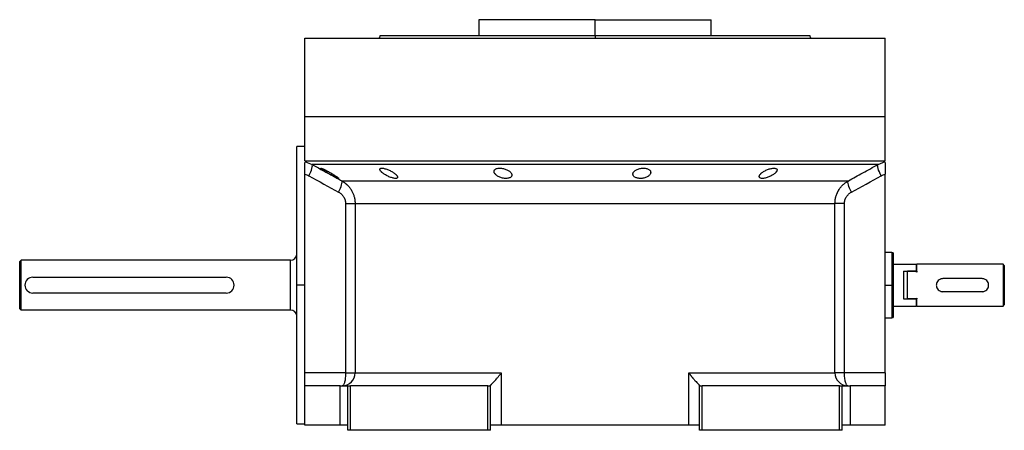
# Model space of a CAD drawing. Units: millimetres. Extents: x 270 to 2429, y 296 to 1594.
# Drawn here: x 2053 to 2429, y 855 to 1012 of the extents above; entities that cross this region are included whole.
import ezdxf

# ---------------------------------------------------------------- set-up
doc = ezdxf.new("R2010")
doc.units = ezdxf.units.MM

msp = doc.modelspace()

# ---------------------------------------------------------------- linework, layer by layer
at = {"color": 7, "linetype": 'Continuous', "lineweight": 25}
for p, q in [((2228.3, 1011.51), (2228.3, 1005.51)), ((2272.75, 1011.51), (2228.3, 1011.51)), ((2247.88, 1011.51), (2247.88, 1011.51)), ((2272.75, 1005.51), (2272.75, 1011.51)), ((2272.75, 1011.51), (2317.2, 1011.51)), ((2297.61, 1011.51), (2297.61, 1011.51)), ((2317.2, 1005.51), (2317.2, 1011.51)), ((2190.57, 1005.52), (2190.2, 1004.51)), ((2272.75, 1005.51), (2272.75, 1004.51)), ((2355.3, 1004.51), (2354.93, 1005.52)), ((2161.75, 974.51), (2161.75, 1004.51)), ((2161.75, 1004.51), (2383.75, 1004.51)), ((2190.2, 1004.52), (2190.2, 1004.51)), ((2355.3, 1004.51), (2355.3, 1004.52)), ((2383.75, 974.51), (2383.75, 1004.51)), ((2161.75, 957.51), (2161.75, 974.51)), ((2161.75, 974.51), (2383.75, 974.51)), ((2383.75, 957.51), (2383.75, 974.51)), ((2161.75, 963.01), (2158.75, 963.01)), ((2158.75, 910.01), (2158.75, 963.01)), ((2161.75, 957.51), (2383.75, 957.51)), ((2162.67, 956.89), (2164.53, 956.17)), ((2380.97, 956.17), (2382.82, 956.89)), ((2161.75, 952.51), (2161.75, 952.42)), ((2161.75, 876.51), (2161.75, 952.42)), ((2175.89, 949.89), (2369.61, 949.89)), ((2383.75, 952.42), (2383.75, 952.51)), ((2383.75, 876.51), (2383.75, 952.42)), ((2177.36, 941.23), (2177.36, 876.51)), ((2181, 941.23), (2364.5, 941.23)), ((2181, 941.23), (2181, 876.51)), ((2364.5, 876.51), (2364.5, 941.23)), ((2368.14, 876.51), (2368.14, 941.23)), ((2386.26, 922.51), (2383.75, 922.51)), ((2386.76, 922.33), (2386.24, 922.52)), ((2052.75, 919.01), (2053.25, 919.51)), ((2156.25, 919.51), (2053.25, 919.51)), ((2156.25, 900.51), (2156.25, 919.51)), ((2386.75, 918.01), (2395.55, 918.01)), ((2390.75, 915.3), (2395.55, 915.3)), ((2390.75, 915.3), (2390.75, 904.72)), ((2392.25, 904.72), (2392.25, 915.3)), ((2395.75, 915.3), (2392.25, 915.3)), ((2395.75, 917.81), (2395.55, 918.01)), ((2395.55, 918.01), (2395.55, 915.3)), ((2395.75, 915), (2395.55, 915.3)), ((2395.75, 915.3), (2395.75, 918.01)), ((2428.75, 918.01), (2395.75, 918.01)), ((2395.75, 915.3), (2395.75, 915)), ((2428.75, 918.01), (2428.75, 910.01)), ((2429.25, 917.51), (2428.75, 918.01)), ((2429.25, 917.51), (2429.25, 911.95)), ((2057.75, 913.01), (2131.75, 913.01)), ((2420.75, 912.51), (2405.75, 912.51)), ((2429.25, 911.95), (2429.25, 908.08)), ((2158.75, 857.01), (2158.75, 910.01)), ((2161.75, 910.01), (2158.75, 910.01)), ((2386.75, 910.01), (2386.25, 910.01)), ((2420.75, 907.51), (2405.75, 907.51)), ((2428.75, 910.01), (2428.75, 902.01)), ((2429.25, 908.08), (2429.25, 902.51)), ((2131.75, 907.01), (2057.75, 907.01)), ((2390.75, 904.72), (2395.55, 904.72)), ((2395.75, 904.72), (2392.25, 904.72)), ((2395.55, 904.72), (2395.75, 905.03)), ((2395.55, 904.72), (2395.55, 902.01)), ((2395.75, 905.03), (2395.75, 904.72)), ((2395.75, 902.01), (2395.75, 904.72)), ((2052.75, 901.01), (2053.25, 900.51)), ((2156.25, 900.51), (2053.25, 900.51)), ((2386.75, 902.01), (2395.55, 902.01)), ((2395.55, 902.01), (2395.75, 902.21)), ((2395.75, 902.01), (2428.75, 902.01)), ((2428.75, 902.01), (2429.25, 902.51)), ((2383.75, 897.51), (2386.26, 897.51)), ((2386.24, 897.51), (2386.76, 897.7)), ((2177.36, 876.51), (2161.75, 876.51)), ((2161.75, 871.51), (2161.75, 876.51)), ((2181, 876.51), (2236.9, 876.51)), ((2236.9, 876.51), (2236.9, 856.51)), ((2308.59, 876.51), (2364.5, 876.51)), ((2308.59, 856.51), (2308.59, 876.51)), ((2368.14, 876.51), (2364.5, 876.51)), ((2383.75, 876.51), (2368.14, 876.51)), ((2383.75, 876.51), (2383.75, 871.51)), ((2161.75, 856.51), (2161.75, 871.51)), ((2175.25, 871.51), (2161.75, 871.51)), ((2175.25, 856.51), (2175.25, 871.51)), ((2175.25, 871.51), (2178.25, 871.51)), ((2178.25, 854.51), (2178.25, 871.51)), ((2178.25, 871.51), (2179.25, 871.51)), ((2179.25, 854.51), (2179.25, 871.51)), ((2231.75, 871.51), (2179.25, 871.51)), ((2231.75, 871.51), (2232.75, 871.51)), ((2231.75, 854.51), (2231.75, 871.51)), ((2232.75, 871.58), (2232.75, 871.51)), ((2232.75, 854.51), (2232.75, 871.51)), ((2312.75, 871.51), (2312.75, 871.58)), ((2312.75, 854.51), (2312.75, 871.51)), ((2312.75, 871.51), (2313.75, 871.51)), ((2313.75, 854.51), (2313.75, 871.51)), ((2366.25, 871.51), (2313.75, 871.51)), ((2366.25, 854.51), (2366.25, 871.51)), ((2366.25, 871.51), (2367.25, 871.51)), ((2367.25, 854.51), (2367.25, 871.51)), ((2367.25, 871.51), (2370.25, 871.51)), ((2370.25, 871.51), (2370.25, 856.51)), ((2383.75, 871.51), (2370.25, 871.51)), ((2383.75, 856.51), (2383.75, 871.51)), ((2158.75, 857.01), (2161.75, 857.01)), ((2175.25, 856.51), (2161.75, 856.51)), ((2178.25, 856.51), (2175.25, 856.51)), ((2236.9, 856.51), (2232.75, 856.51)), ((2308.59, 856.51), (2236.9, 856.51)), ((2312.75, 856.51), (2308.59, 856.51)), ((2370.25, 856.51), (2367.25, 856.51)), ((2383.75, 856.51), (2370.25, 856.51)), ((2179.25, 854.51), (2178.25, 854.51)), ((2231.75, 854.51), (2179.25, 854.51)), ((2232.75, 854.51), (2231.75, 854.51)), ((2313.75, 854.51), (2312.75, 854.51)), ((2366.25, 854.51), (2313.75, 854.51)), ((2367.25, 854.51), (2366.25, 854.51))]:
    msp.add_line(p, q, dxfattribs=at)
at = {"color": 8, "linetype": 'Continuous', "lineweight": 25}
for p, q in [((2161.75, 957.25), (2162.67, 956.89)), ((2382.82, 956.89), (2383.75, 957.25)), ((2383.75, 910.01), (2386.25, 910.01))]:
    msp.add_line(p, q, dxfattribs=at)
at = {"color": 7, "linetype": 'Continuous', "lineweight": 25, "flags": 128}
for points in [[(2163.34, 951.84), (2163.71, 952.6), (2164.04, 953.34), (2164.31, 954.03), (2164.5, 954.66), (2164.63, 955.2), (2164.67, 955.64), (2164.64, 955.97), (2164.53, 956.17)], [(2380.97, 956.17), (2380.1, 956.17), (2378.89, 956.17), (2377.32, 956.17), (2375.42, 956.17), (2373.17, 956.17), (2370.6, 956.17), (2367.71, 956.17), (2364.5, 956.17), (2361, 956.17), (2357.2, 956.17), (2353.13, 956.17), (2348.79, 956.17), (2344.21, 956.17), (2339.39, 956.17), (2334.35, 956.17), (2329.11, 956.17), (2323.69, 956.17), (2318.09, 956.17), (2312.35, 956.17), (2306.48, 956.17), (2300.5, 956.17), (2294.43, 956.17), (2288.29, 956.17), (2282.09, 956.17), (2275.87, 956.17), (2269.63, 956.17), (2263.41, 956.17), (2257.21, 956.17), (2251.07, 956.17), (2244.99, 956.17), (2239.01, 956.17), (2233.14, 956.17), (2227.4, 956.17), (2221.81, 956.17), (2216.38, 956.17), (2211.14, 956.17), (2206.11, 956.17), (2201.29, 956.17), (2196.7, 956.17), (2192.37, 956.17), (2188.29, 956.17), (2184.5, 956.17), (2180.99, 956.17), (2177.79, 956.17), (2174.89, 956.17), (2172.32, 956.17), (2170.08, 956.17), (2168.17, 956.17), (2166.61, 956.17), (2165.39, 956.17), (2164.53, 956.17)], [(2382.16, 951.84), (2381.78, 952.6), (2381.46, 953.34), (2381.19, 954.03), (2380.99, 954.66), (2380.87, 955.2), (2380.82, 955.64), (2380.86, 955.97), (2380.97, 956.17)], [(2052.75, 901.01), (2052.75, 901.21), (2052.75, 901.79), (2052.75, 902.73), (2052.75, 903.99), (2052.75, 905.51), (2052.75, 907.23), (2052.75, 909.07), (2052.75, 910.95), (2052.75, 912.79), (2052.75, 914.51), (2052.75, 916.03), (2052.75, 917.29), (2052.75, 918.23), (2052.75, 918.81), (2052.75, 919.01)], [(2053.25, 900.51), (2053.25, 900.69), (2053.25, 901.23), (2053.25, 902.11), (2053.25, 903.29), (2053.25, 904.73), (2053.25, 906.38), (2053.25, 908.16), (2053.25, 910.01), (2053.25, 911.86), (2053.25, 913.65), (2053.25, 915.29), (2053.25, 916.73), (2053.25, 917.91), (2053.25, 918.79), (2053.25, 919.33), (2053.25, 919.51)], [(2177.36, 876.51), (2178.03, 876.51), (2178.67, 876.51), (2179.25, 876.51), (2179.77, 876.51), (2180.21, 876.51), (2180.57, 876.51), (2180.83, 876.51), (2181, 876.51)]]:
    msp.add_lwpolyline(points, dxfattribs=at)
at = {"color": 7, "linetype": 'Continuous', "lineweight": 25}
for centre, radius, start, end in [((2156.25, 922.01), 2.5, 270, 360), ((2057.75, 910.01), 3, 90, 270), ((2131.75, 910.01), 3, 270, 90), ((2156.25, 898.01), 2.5, 0, 90), ((2176.03, 876.48), 4.97, 270.3902, 0.385), ((2369.46, 876.48), 4.97, 179.615, 269.6098)]:
    msp.add_arc(centre, radius, start, end, dxfattribs=at)
for points, knots in [([(2190.56, 1005.51), (2190.56, 1005.51), (2190.43, 1005.51), (2190.89, 1005.51), (2192, 1005.51), (2193.98, 1005.51), (2196.69, 1005.51), (2200.15, 1005.51), (2204.3, 1005.51), (2209.12, 1005.51), (2214.54, 1005.51), (2220.53, 1005.51), (2227.01, 1005.51), (2233.94, 1005.51), (2241.25, 1005.51), (2248.85, 1005.51), (2256.69, 1005.51), (2264.68, 1005.51), (2270.06, 1005.51), (2272.75, 1005.51)], [0, 0, 0, 0, 0.000001, 0.062501, 0.125001, 0.187501, 0.250001, 0.312501, 0.375001, 0.4375, 0.5, 0.5625, 0.625, 0.6875, 0.75, 0.8125, 0.875, 0.9375, 1, 1, 1, 1]), ([(2161.75, 952.42), (2161.75, 953.05), (2161.75, 954.31), (2161.75, 955.85), (2161.75, 956.75), (2161.75, 956.89), (2161.75, 956.9)], [0, 0, 0, 0, 0.321008, 0.642384, 0.963798, 1, 1, 1, 1]), ([(2383.75, 956.9), (2383.75, 956.89), (2383.75, 956.75), (2383.75, 955.85), (2383.75, 954.31), (2383.75, 953.05), (2383.75, 952.42)], [0, 0, 0, 0, 0.036203, 0.3576172, 0.6789923, 1, 1, 1, 1]), ([(2164.53, 956.17), (2165.83, 955.45), (2168.4, 954.02), (2172.18, 951.93), (2174.67, 950.56), (2175.89, 949.89)], [0, 0, 0, 0, 0.3446608, 0.6779919, 1, 1, 1, 1]), ([(2167.91, 954.71), (2167.91, 954.72), (2167.92, 954.73), (2167.93, 954.74), (2167.96, 954.74), (2167.99, 954.74), (2168.03, 954.73), (2168.08, 954.72), (2168.14, 954.7), (2168.28, 954.66), (2168.55, 954.56), (2169.01, 954.35), (2169.55, 954.09), (2170.15, 953.79), (2170.77, 953.45), (2171.4, 953.1), (2172.02, 952.74), (2172.62, 952.38), (2173.18, 952.03), (2173.69, 951.7), (2174.12, 951.4), (2174.39, 951.19), (2174.55, 951.05), (2174.64, 950.96), (2174.7, 950.89), (2174.71, 950.86), (2174.71, 950.85)], [0, 0, 0, 0, 0.016053, 0.031884, 0.047542, 0.063075, 0.078537, 0.093978, 0.109451, 0.125008, 0.186893, 0.250079, 0.311775, 0.375015, 0.437108, 0.49997, 0.562631, 0.624954, 0.688104, 0.749889, 0.813381, 0.875106, 0.90601, 0.936857, 0.968055, 1, 1, 1, 1]), ([(2174.71, 950.85), (2174.71, 950.84), (2174.71, 950.83), (2174.69, 950.82), (2174.67, 950.81), (2174.64, 950.82), (2174.59, 950.82), (2174.54, 950.83), (2174.48, 950.85), (2174.35, 950.9), (2174.08, 951.01), (2173.62, 951.22), (2173.08, 951.5), (2172.49, 951.81), (2171.87, 952.15), (2171.25, 952.5), (2170.62, 952.87), (2170.02, 953.23), (2169.46, 953.57), (2169.01, 953.86), (2168.66, 954.09), (2168.42, 954.26), (2168.23, 954.39), (2168.09, 954.5), (2167.99, 954.59), (2167.93, 954.66), (2167.92, 954.7), (2167.91, 954.71)], [0, 0, 0, 0, 0.0160727, 0.0318973, 0.0475319, 0.063037, 0.0784742, 0.0939062, 0.1093955, 0.1250038, 0.1867663, 0.2500646, 0.3115748, 0.3749908, 0.4368117, 0.4999368, 0.5622954, 0.6249108, 0.6878139, 0.7498386, 0.7918732, 0.833335, 0.86706, 0.9001643, 0.9330714, 0.9662106, 1, 1, 1, 1]), ([(2190.45, 954.29), (2190.45, 954.31), (2190.45, 954.36), (2190.46, 954.41), (2190.48, 954.47), (2190.51, 954.51), (2190.55, 954.56), (2190.6, 954.6), (2190.66, 954.63), (2190.79, 954.69), (2191.06, 954.75), (2191.54, 954.74), (2192.11, 954.64), (2192.75, 954.47), (2193.42, 954.24), (2194.09, 953.96), (2194.73, 953.64), (2195.33, 953.3), (2195.87, 952.94), (2196.27, 952.63), (2196.56, 952.37), (2196.77, 952.16), (2196.94, 951.97), (2197.07, 951.78), (2197.17, 951.61), (2197.23, 951.44), (2197.24, 951.34), (2197.25, 951.29)], [0, 0, 0, 0, 0.01603, 0.031857, 0.047525, 0.063077, 0.078561, 0.094021, 0.109504, 0.125056, 0.187896, 0.2501, 0.311936, 0.375006, 0.436648, 0.499932, 0.561909, 0.624894, 0.68739, 0.749797, 0.787062, 0.823249, 0.858689, 0.893731, 0.92873, 0.964039, 1, 1, 1, 1]), ([(2197.25, 951.29), (2197.24, 951.27), (2197.24, 951.22), (2197.23, 951.16), (2197.21, 951.11), (2197.18, 951.06), (2197.14, 951.01), (2197.09, 950.97), (2197.03, 950.93), (2196.9, 950.87), (2196.64, 950.8), (2196.16, 950.82), (2195.58, 950.92), (2194.94, 951.1), (2194.28, 951.34), (2193.62, 951.63), (2192.98, 951.96), (2192.38, 952.31), (2191.84, 952.67), (2191.43, 952.98), (2191.14, 953.24), (2190.93, 953.44), (2190.76, 953.63), (2190.63, 953.81), (2190.53, 953.98), (2190.46, 954.15), (2190.45, 954.24), (2190.45, 954.29)], [0, 0, 0, 0, 0.0160591, 0.031897, 0.0475617, 0.0631031, 0.0785721, 0.0940207, 0.1095011, 0.1250653, 0.1879251, 0.2501028, 0.3118442, 0.3750062, 0.4364823, 0.4999305, 0.5616661, 0.6248909, 0.6871105, 0.7497907, 0.7865887, 0.8224614, 0.8577382, 0.8927698, 0.927918, 0.9635447, 1, 1, 1, 1]), ([(2234.12, 953.48), (2234.12, 953.51), (2234.12, 953.57), (2234.14, 953.67), (2234.16, 953.76), (2234.2, 953.85), (2234.24, 953.94), (2234.3, 954.02), (2234.42, 954.17), (2234.65, 954.37), (2235.09, 954.57), (2235.64, 954.7), (2236.28, 954.75), (2236.98, 954.72), (2237.69, 954.6), (2238.38, 954.42), (2239.01, 954.17), (2239.58, 953.88), (2240.05, 953.55), (2240.43, 953.2), (2240.66, 952.91), (2240.8, 952.67), (2240.87, 952.49), (2240.91, 952.31), (2240.92, 952.19), (2240.92, 952.13)], [0, 0, 0, 0, 0.018143, 0.036115, 0.053963, 0.071735, 0.089477, 0.107238, 0.125067, 0.188742, 0.25017, 0.313008, 0.375109, 0.437167, 0.500043, 0.561703, 0.624994, 0.686866, 0.749933, 0.812258, 0.874996, 0.906012, 0.937055, 0.968321, 1, 1, 1, 1]), ([(2240.92, 952.13), (2240.92, 952.1), (2240.92, 952.03), (2240.9, 951.94), (2240.88, 951.84), (2240.84, 951.75), (2240.8, 951.66), (2240.74, 951.57), (2240.62, 951.42), (2240.39, 951.21), (2239.95, 951), (2239.41, 950.85), (2238.76, 950.8), (2238.07, 950.83), (2237.35, 950.96), (2236.66, 951.16), (2236.03, 951.42), (2235.47, 951.72), (2235.05, 952.02), (2234.74, 952.29), (2234.53, 952.51), (2234.38, 952.72), (2234.26, 952.91), (2234.18, 953.1), (2234.13, 953.29), (2234.12, 953.41), (2234.12, 953.48)], [0, 0, 0, 0, 0.018247, 0.036288, 0.05417, 0.071941, 0.089647, 0.107338, 0.12506, 0.188859, 0.250153, 0.313055, 0.375085, 0.437082, 0.500009, 0.561527, 0.624953, 0.686606, 0.749881, 0.791357, 0.833412, 0.866372, 0.89927, 0.932348, 0.965846, 1, 1, 1, 1]), ([(2287.23, 952.47), (2287.23, 952.5), (2287.24, 952.57), (2287.25, 952.67), (2287.27, 952.78), (2287.31, 952.88), (2287.35, 952.98), (2287.4, 953.08), (2287.51, 953.27), (2287.72, 953.53), (2288.11, 953.86), (2288.6, 954.15), (2289.18, 954.4), (2289.84, 954.6), (2290.54, 954.72), (2291.26, 954.76), (2291.95, 954.71), (2292.58, 954.58), (2293.1, 954.38), (2293.52, 954.13), (2293.77, 953.88), (2293.91, 953.66), (2293.98, 953.5), (2294.03, 953.33), (2294.03, 953.21), (2294.03, 953.15)], [0, 0, 0, 0, 0.018121, 0.036097, 0.053962, 0.071752, 0.089504, 0.107255, 0.125044, 0.188097, 0.250121, 0.313323, 0.375101, 0.438251, 0.500077, 0.562524, 0.625015, 0.686819, 0.749933, 0.811415, 0.874988, 0.906155, 0.937227, 0.968434, 1, 1, 1, 1]), ([(2294.03, 953.15), (2294.03, 953.11), (2294.03, 953.05), (2294.01, 952.94), (2293.99, 952.84), (2293.96, 952.74), (2293.92, 952.63), (2293.87, 952.53), (2293.76, 952.34), (2293.54, 952.08), (2293.15, 951.74), (2292.67, 951.43), (2292.09, 951.17), (2291.43, 950.97), (2290.72, 950.84), (2290, 950.8), (2289.31, 950.85), (2288.68, 950.99), (2288.16, 951.2), (2287.74, 951.46), (2287.5, 951.72), (2287.36, 951.94), (2287.29, 952.11), (2287.24, 952.29), (2287.24, 952.41), (2287.23, 952.47)], [0, 0, 0, 0, 0.018316, 0.036421, 0.05435, 0.072139, 0.089825, 0.107446, 0.125037, 0.188297, 0.250116, 0.313498, 0.375097, 0.438353, 0.500077, 0.562519, 0.625015, 0.686709, 0.749934, 0.811264, 0.874987, 0.90593, 0.93693, 0.968212, 1, 1, 1, 1]), ([(2335.56, 951.53), (2335.56, 951.57), (2335.56, 951.63), (2335.58, 951.73), (2335.61, 951.82), (2335.65, 951.92), (2335.69, 952.03), (2335.75, 952.13), (2335.82, 952.23), (2335.9, 952.34), (2335.99, 952.45), (2336.09, 952.56), (2336.2, 952.67), (2336.32, 952.79), (2336.55, 952.98), (2336.9, 953.26), (2337.45, 953.6), (2338.05, 953.92), (2338.71, 954.21), (2339.39, 954.45), (2340.07, 954.63), (2340.72, 954.73), (2341.3, 954.75), (2341.77, 954.69), (2342.05, 954.57), (2342.21, 954.44), (2342.3, 954.33), (2342.35, 954.2), (2342.35, 954.11), (2342.36, 954.06)], [0, 0, 0, 0, 0.0195338, 0.0388427, 0.0579723, 0.0769699, 0.0958842, 0.1147651, 0.133663, 0.1526286, 0.1717128, 0.1909658, 0.2104372, 0.2301751, 0.2502267, 0.3128236, 0.3751465, 0.438291, 0.5001333, 0.563376, 0.6250864, 0.6878119, 0.7499984, 0.811803, 0.8750099, 0.9060806, 0.9370502, 0.9682488, 1, 1, 1, 1]), ([(2342.36, 954.06), (2342.35, 954.03), (2342.35, 953.97), (2342.33, 953.87), (2342.3, 953.77), (2342.26, 953.67), (2342.21, 953.57), (2342.15, 953.47), (2342.08, 953.37), (2342, 953.26), (2341.91, 953.15), (2341.81, 953.05), (2341.7, 952.94), (2341.58, 952.82), (2341.35, 952.63), (2340.99, 952.35), (2340.45, 952), (2339.85, 951.67), (2339.19, 951.37), (2338.52, 951.12), (2337.83, 950.93), (2337.18, 950.82), (2336.61, 950.8), (2336.14, 950.87), (2335.86, 951), (2335.7, 951.14), (2335.61, 951.26), (2335.56, 951.39), (2335.56, 951.49), (2335.56, 951.53)], [0, 0, 0, 0, 0.019872, 0.039455, 0.058798, 0.07795, 0.096963, 0.115889, 0.134779, 0.153686, 0.17266, 0.191754, 0.211014, 0.23049, 0.250225, 0.313081, 0.37514, 0.438487, 0.500128, 0.563503, 0.625084, 0.687855, 0.749997, 0.811725, 0.875005, 0.906033, 0.936974, 0.968181, 1, 1, 1, 1]), ([(2369.61, 949.89), (2370.52, 950.39), (2372.37, 951.41), (2375.17, 952.95), (2378.05, 954.55), (2379.98, 955.63), (2380.97, 956.17)], [0, 0, 0, 0, 0.240445, 0.487258, 0.740442, 1, 1, 1, 1]), ([(2174.71, 945.56), (2175.23, 946.58), (2175.63, 947.57), (2176.06, 949.14), (2176.08, 949.69), (2175.89, 949.89)], [0, 0, 0, 0, 0.5, 0.5, 1, 1, 1, 1]), ([(2175.89, 949.89), (2175.98, 949.84), (2176.17, 949.73), (2176.43, 949.57), (2176.68, 949.4), (2176.93, 949.22), (2177.16, 949.04), (2177.38, 948.87), (2177.59, 948.68), (2177.8, 948.5), (2178.25, 948.07), (2178.9, 947.35), (2179.51, 946.45), (2179.91, 945.73), (2180.17, 945.19), (2180.39, 944.64), (2180.58, 944.08), (2180.73, 943.52), (2180.85, 942.95), (2180.94, 942.37), (2180.99, 941.8), (2180.99, 941.42), (2181, 941.23)], [0, 0, 0, 0, 0.030289, 0.059947, 0.088975, 0.117373, 0.145142, 0.172283, 0.198796, 0.224681, 0.24994, 0.377922, 0.499938, 0.557031, 0.613722, 0.670019, 0.725932, 0.781468, 0.836634, 0.89144, 0.945892, 1, 1, 1, 1]), ([(2364.5, 941.23), (2364.5, 941.34), (2364.5, 941.55), (2364.52, 941.87), (2364.54, 942.19), (2364.58, 942.52), (2364.63, 942.84), (2364.69, 943.16), (2364.76, 943.48), (2364.84, 943.8), (2364.93, 944.11), (2365.03, 944.43), (2365.15, 944.74), (2365.27, 945.05), (2365.41, 945.36), (2365.55, 945.66), (2365.71, 945.96), (2366.03, 946.53), (2366.6, 947.35), (2367.29, 948.12), (2367.86, 948.65), (2368.25, 948.98), (2368.67, 949.3), (2369.12, 949.61), (2369.44, 949.79), (2369.61, 949.89)], [0, 0, 0, 0, 0.030395, 0.060898, 0.09151, 0.122234, 0.15307, 0.184019, 0.215085, 0.246266, 0.277567, 0.308986, 0.340527, 0.37219, 0.403977, 0.43589, 0.467929, 0.500097, 0.622101, 0.750087, 0.795996, 0.843939, 0.893918, 0.945937, 1, 1, 1, 1]), ([(2370.78, 945.56), (2370.26, 946.58), (2369.86, 947.57), (2369.43, 949.14), (2369.42, 949.69), (2369.61, 949.89)], [0, 0, 0, 0, 0.5, 0.5, 1, 1, 1, 1]), ([(2174.71, 945.56), (2175.1, 945.35), (2175.46, 945.09), (2176.1, 944.49), (2176.39, 944.15), (2176.86, 943.4), (2177.04, 942.99), (2177.29, 942.13), (2177.36, 941.69), (2177.36, 941.23)], [0, 0, 0, 0, 0.25, 0.25, 0.5, 0.5, 0.75, 0.75, 1, 1, 1, 1]), ([(2368.14, 941.23), (2368.14, 941.69), (2368.2, 942.13), (2368.45, 942.99), (2368.64, 943.4), (2369.11, 944.15), (2369.4, 944.49), (2370.04, 945.09), (2370.39, 945.35), (2370.78, 945.56)], [0, 0, 0, 0, 0.25, 0.25, 0.5, 0.5, 0.75, 0.75, 1, 1, 1, 1]), ([(2177.36, 941.23), (2178.29, 941.23), (2179.13, 941.23), (2180.09, 941.23), (2180.36, 941.23), (2180.78, 941.23), (2180.92, 941.23), (2181, 941.23)], [0, 0, 0, 0, 0.5, 0.5, 0.75, 0.75, 1, 1, 1, 1]), ([(2368.14, 941.23), (2367.68, 941.23), (2367.23, 941.23), (2366.42, 941.23), (2366.05, 941.23), (2365.41, 941.23), (2365.14, 941.23), (2364.72, 941.23), (2364.58, 941.23), (2364.5, 941.23)], [0, 0, 0, 0, 0.25, 0.25, 0.5, 0.5, 0.75, 0.75, 1, 1, 1, 1]), ([(2386.75, 922.33), (2386.75, 922.33), (2386.75, 922.41), (2386.75, 922.13), (2386.75, 921.47), (2386.75, 920.32), (2386.75, 918.78), (2386.75, 916.9), (2386.75, 914.76), (2386.75, 912.43), (2386.75, 910.82), (2386.75, 910.01)], [0, 0, 0, 0, 0.000008, 0.125007, 0.250006, 0.375005, 0.500004, 0.625003, 0.750002, 0.875001, 1, 1, 1, 1]), ([(2405.75, 912.51), (2405.58, 912.5), (2405.25, 912.48), (2404.63, 912.28), (2403.93, 911.83), (2403.47, 911.13), (2403.28, 910.5), (2403.23, 910.01), (2403.28, 909.52), (2403.47, 908.89), (2403.93, 908.2), (2404.63, 907.74), (2405.25, 907.54), (2405.58, 907.52), (2405.75, 907.51)], [0, 0, 0, 0, 0.062655, 0.125283, 0.25, 0.374711, 0.439045, 0.5, 0.560949, 0.625289, 0.75, 0.874717, 0.937345, 1, 1, 1, 1]), ([(2420.75, 907.51), (2420.91, 907.52), (2421.24, 907.54), (2421.87, 907.74), (2422.56, 908.2), (2423.03, 908.89), (2423.22, 909.52), (2423.26, 910.01), (2423.22, 910.5), (2423.03, 911.13), (2422.56, 911.83), (2421.87, 912.28), (2421.24, 912.48), (2420.91, 912.5), (2420.75, 912.51)], [0, 0, 0, 0, 0.062655, 0.125283, 0.25, 0.374711, 0.439047, 0.5, 0.560951, 0.625289, 0.75, 0.874717, 0.937345, 1, 1, 1, 1]), ([(2429.25, 911.95), (2429.11, 911.67), (2428.92, 911.25), (2428.77, 910.56), (2428.76, 910.19), (2428.75, 910.01)], [0, 0, 0, 0, 0.501648, 0.752955, 1, 1, 1, 1]), ([(2386.75, 910.01), (2386.75, 909.21), (2386.75, 907.59), (2386.75, 905.27), (2386.75, 903.12), (2386.75, 901.25), (2386.75, 899.7), (2386.75, 898.56), (2386.75, 897.83), (2386.75, 897.74), (2386.75, 897.69)], [0, 0, 0, 0, 0.125001, 0.250002, 0.375003, 0.500004, 0.625005, 0.750006, 0.875007, 1, 1, 1, 1]), ([(2428.75, 910.01), (2428.75, 909.84), (2428.77, 909.5), (2428.9, 908.8), (2429.11, 908.37), (2429.25, 908.08)], [0, 0, 0, 0, 0.230248, 0.469537, 1, 1, 1, 1]), ([(2177.36, 876.51), (2177.36, 875.86), (2177.33, 875.2), (2177.2, 873.99), (2177.1, 873.44), (2176.86, 872.51), (2176.72, 872.14), (2176.4, 871.64), (2176.23, 871.51), (2176.06, 871.51)], [0, 0, 0, 0, 0.25, 0.25, 0.5, 0.5, 0.75, 0.75, 1, 1, 1, 1]), ([(2232.75, 871.58), (2232.75, 871.59), (2232.75, 871.6), (2232.77, 871.64), (2232.8, 871.68), (2232.83, 871.73), (2232.87, 871.78), (2232.92, 871.84), (2232.98, 871.91), (2233.05, 871.98), (2233.13, 872.07), (2233.21, 872.15), (2233.41, 872.37), (2233.82, 872.79), (2234.43, 873.44), (2235.08, 874.18), (2235.59, 874.79), (2236, 875.29), (2236.28, 875.66), (2236.59, 876.07), (2236.8, 876.36), (2236.9, 876.51)], [0, 0, 0, 0, 0.022718, 0.045257, 0.067682, 0.090056, 0.112445, 0.13491, 0.157514, 0.180318, 0.203379, 0.226754, 0.250494, 0.367347, 0.50021, 0.61544, 0.750095, 0.802633, 0.861792, 0.927578, 1, 1, 1, 1]), ([(2308.59, 876.51), (2308.65, 876.43), (2308.76, 876.28), (2308.93, 876.05), (2309.09, 875.83), (2309.25, 875.62), (2309.4, 875.42), (2309.55, 875.24), (2309.69, 875.06), (2309.82, 874.89), (2309.95, 874.74), (2310.07, 874.59), (2310.3, 874.32), (2310.62, 873.95), (2311.13, 873.38), (2311.67, 872.79), (2312.11, 872.34), (2312.36, 872.08), (2312.49, 871.93), (2312.6, 871.81), (2312.68, 871.71), (2312.73, 871.63), (2312.74, 871.59), (2312.75, 871.58)], [0, 0, 0, 0, 0.037975, 0.07441, 0.109307, 0.142668, 0.174494, 0.204785, 0.233544, 0.260772, 0.286468, 0.310635, 0.333275, 0.42051, 0.499901, 0.632684, 0.74957, 0.792616, 0.834657, 0.876041, 0.917135, 0.958326, 1, 1, 1, 1]), ([(2369.43, 871.51), (2369.26, 871.51), (2369.09, 871.64), (2368.78, 872.14), (2368.64, 872.51), (2368.4, 873.44), (2368.3, 873.99), (2368.17, 875.2), (2368.14, 875.86), (2368.14, 876.51)], [0, 0, 0, 0, 0.25, 0.25, 0.5, 0.5, 0.75, 0.75, 1, 1, 1, 1])]:
    msp.add_open_spline(points, degree=3, knots=knots, dxfattribs=at)
for points in [[(2272.75, 1005.51), (2275.44, 1005.51), (2280.82, 1005.51), (2288.81, 1005.51), (2296.64, 1005.51), (2304.25, 1005.51), (2311.55, 1005.51), (2318.48, 1005.51), (2324.97, 1005.51), (2330.96, 1005.51), (2336.38, 1005.51), (2341.19, 1005.51), (2345.35, 1005.51), (2348.8, 1005.51), (2351.52, 1005.51), (2353.47, 1005.51), (2354.71, 1005.51), (2354.86, 1005.51), (2354.93, 1005.51)], [(2161.75, 952.42), (2162.3, 952.31), (2162.84, 952.12), (2163.34, 951.84)], [(2163.34, 951.84), (2167.12, 949.73), (2170.91, 947.64), (2174.71, 945.56)], [(2370.78, 945.56), (2374.58, 947.64), (2378.37, 949.73), (2382.16, 951.84)], [(2382.16, 951.84), (2382.65, 952.12), (2383.19, 952.31), (2383.75, 952.42)], [(2386.25, 922.51), (2386.25, 922.46), (2386.25, 922.37), (2386.25, 921.63), (2386.25, 920.47), (2386.25, 918.91), (2386.25, 917), (2386.25, 914.83), (2386.25, 912.47), (2386.25, 910.83), (2386.25, 910.01)], [(2386.25, 910.01), (2386.25, 909.19), (2386.25, 907.56), (2386.25, 905.2), (2386.25, 903.02), (2386.25, 901.12), (2386.25, 899.55), (2386.25, 898.39), (2386.25, 897.65), (2386.25, 897.56), (2386.25, 897.51)]]:
    msp.add_open_spline(points, degree=3, dxfattribs=at)

doc.saveas('drawing.dxf')
